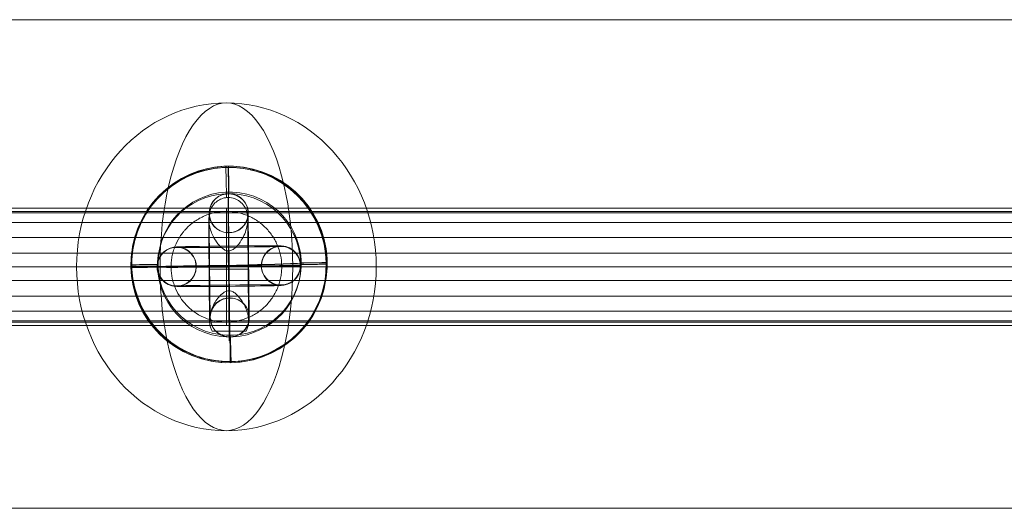
# Model space of a CAD drawing. Units: millimetres. Extents: x -13590 to -2140, y -14515 to -7565.
# Drawn here: x -5760 to -5608, y -11901 to -11826 of the extents above; entities that cross this region are included whole.
import ezdxf

# ---------------------------------------------------------------- set-up
doc = ezdxf.new("R2010")
doc.units = ezdxf.units.MM
doc.header["$MEASUREMENT"] = 0
for name, color, linetype, lineweight in [('Level 9', 7, 'Continuous', 0), ('themes2 - Level 25', 7, 'Continuous', 0), ('themes2 - Level 26', 7, 'Continuous', 0), ('themes2 - Level 28', 7, 'Continuous', 0)]:
    doc.layers.add(name, color=color, linetype=linetype, lineweight=lineweight)

# ---------------------------------------------------------------- blocks, each defined once
blk = doc.blocks.new('From Smart Solid_699')
at = {"layer": 'themes2 - Level 28', "color": 40, "linetype": 'Continuous', "lineweight": 13}
for p, q in [((0, 8.5), (-325, 8.5)), ((-325, 8.5), (0, 8.5)), ((0, -8.5), (0, 8.5)), ((0, -8.5), (0, 8.5)), ((325, 8.5), (0, 8.5)), ((0, 8.5), (325, 8.5)), ((0, 0), (-329.4, 0)), ((-329.4, 0), (0, 0)), ((0, 0), (-320.6, 0)), ((-320.6, 0), (0, 0)), ((320.6, 0), (0, 0)), ((329.4, 0), (0, 0)), ((0, 0), (320.6, 0)), ((0, 0), (329.4, 0)), ((0, -8.5), (-325, -8.5)), ((-325, -8.5), (0, -8.5)), ((325, -8.5), (0, -8.5)), ((0, -8.5), (325, -8.5))]:
    blk.add_line(p, q, dxfattribs=at)
blk = doc.blocks.new('From Smart Solid_700')
at = {"layer": 'themes2 - Level 28', "color": 40, "linetype": 'Continuous', "lineweight": 13}
for p, q in [((0, 8.5), (-175, 8.5)), ((-175, 8.5), (0, 8.5)), ((0, -8.5), (0, 8.5)), ((0, -8.5), (0, 8.5)), ((175, 8.5), (0, 8.5)), ((0, 8.5), (175, 8.5)), ((0, 0), (-179.4, 0)), ((-179.4, 0), (0, 0)), ((0, 0), (-170.6, 0)), ((-170.6, 0), (0, 0)), ((170.6, 0), (0, 0)), ((179.4, 0), (0, 0)), ((0, 0), (170.6, 0)), ((0, 0), (179.4, 0)), ((0, -8.5), (-175, -8.5)), ((-175, -8.5), (0, -8.5)), ((175, -8.5), (0, -8.5)), ((0, -8.5), (175, -8.5))]:
    blk.add_line(p, q, dxfattribs=at)
blk = doc.blocks.new('From Smart Solid_701')
at = {"layer": 'themes2 - Level 25', "color": 148, "linetype": 'Continuous', "lineweight": 13}
for p, q in [((-0.39, 15.07), (-0.44, 14.92)), ((15.02, 0.49), (14.97, 0.34)), ((-14.97, -0.34), (-15.02, -0.49)), ((0.44, -14.92), (0.39, -15.07))]:
    blk.add_line(p, q, dxfattribs=at)
for centre, major_axis, ratio in [((-0.02, -0.07), (-14.41, 4.17), 0.999987), ((-0.01, -0.72), (3, 0.02), 0.000837)]:
    blk.add_ellipse(centre, major_axis=major_axis, ratio=ratio, dxfattribs=at)
at = {"layer": 'themes2 - Level 25', "color": 148, "linetype": 'Continuous', "lineweight": 13, "extrusion": (0, 0, -1)}
blk.add_ellipse((0.02, 0.07), major_axis=(-14.41, 4.17), ratio=0.999987, dxfattribs=at)
at = {"layer": 'themes2 - Level 25', "color": 148, "linetype": 'Continuous', "lineweight": 13}
for major_axis, ratio, start_param, end_param in [((-0.41, 14.99), 0.001555, 0.00487, 0.812891), ((-0.41, 14.99), 0.001555, 1.424164, 1.575666), ((14.99, 0.41), 0.00487, 3.140038, 4.710834)]:
    blk.add_ellipse((-0.02, -0.07), major_axis=major_axis, ratio=ratio, start_param=start_param, end_param=end_param, dxfattribs=at)
at = {"layer": 'themes2 - Level 25', "color": 148, "linetype": 'Continuous', "lineweight": 13, "extrusion": (0, 0, -1)}
for centre, major_axis, ratio, start_param, end_param in [((0, -0.73), (-0.08, 11), 0.001028, 3.142429, 6.268179), ((-3, -0.75), (-0.06, 8), 0.001028, 3.30483, 6.000317), ((3, -0.71), (-0.06, 8), 0.001028, 3.302521, 6.002713), ((0, -0.73), (-0.04, 5), 0.001028, 3.98896, 5.332269), ((-0.02, -0.07), (14.99, 0.41), 0.00487, 0.001555, 1.572351), ((-0.02, -0.07), (-0.41, 14.99), 0.001555, 4.444821, 4.707519), ((-0.02, -0.07), (-0.41, 14.99), 0.001555, 3.136723, 3.891)]:
    blk.add_ellipse(centre, major_axis=major_axis, ratio=ratio, start_param=start_param, end_param=end_param, dxfattribs=at)
at = {"layer": 'themes2 - Level 25', "color": 148, "linetype": 'Continuous', "lineweight": 13}
for points, knots in [([(-0.24, 2.12), (-0.11, 2.09), (0.03, 2.09), (0.15, 2.11), (0.28, 2.14), (0.41, 2.18), (0.53, 2.23), (0.73, 2.33), (0.91, 2.47), (1.08, 2.62), (1.42, 2.94), (1.7, 3.32), (1.94, 3.71), (2.34, 4.36), (2.64, 5.07), (2.8, 5.78), (2.94, 6.36), (2.98, 6.95), (2.91, 7.51), (2.85, 7.93), (2.73, 8.35), (2.53, 8.73), (2.37, 9.02), (2.15, 9.3), (1.88, 9.54), (1.66, 9.74), (1.4, 9.9), (1.12, 10.03), (0.83, 10.15), (0.51, 10.23), (0.19, 10.26), (-0.09, 10.28), (-0.39, 10.27), (-0.67, 10.21), (-0.94, 10.15), (-1.2, 10.06), (-1.43, 9.93), (-1.68, 9.8), (-1.9, 9.64), (-2.1, 9.45), (-2.31, 9.24), (-2.5, 8.99), (-2.64, 8.73), (-2.85, 8.35), (-2.97, 7.92), (-3.02, 7.49), (-3.09, 6.93), (-3.04, 6.33), (-2.9, 5.75), (-2.76, 5.16), (-2.53, 4.57), (-2.21, 4.01), (-2, 3.64), (-1.76, 3.27), (-1.46, 2.94), (-1.3, 2.75), (-1.12, 2.58), (-0.92, 2.43), (-0.78, 2.33), (-0.62, 2.23), (-0.45, 2.17), (-0.38, 2.15), (-0.31, 2.13), (-0.24, 2.12)], [0, 0, 0, 0, 0.016412, 0.016412, 0.016412, 0.032717, 0.032717, 0.032717, 0.061376, 0.061376, 0.061376, 0.121314, 0.121314, 0.121314, 0.223226, 0.223226, 0.223226, 0.306126, 0.306126, 0.306126, 0.367928, 0.367928, 0.367928, 0.416772, 0.416772, 0.416772, 0.457313, 0.457313, 0.457313, 0.498169, 0.498169, 0.498169, 0.534358, 0.534358, 0.534358, 0.569148, 0.569148, 0.569148, 0.606094, 0.606094, 0.606094, 0.648209, 0.648209, 0.648209, 0.711304, 0.711304, 0.711304, 0.794527, 0.794527, 0.794527, 0.879458, 0.879458, 0.879458, 0.936543, 0.936543, 0.936543, 0.968054, 0.968054, 0.968054, 0.991044, 0.991044, 0.991044, 1, 1, 1, 1]), ([(2.67, -10.21), (2.86, -9.88), (2.97, -9.52), (3.02, -9.16), (3.1, -8.64), (3.05, -8.09), (2.92, -7.56), (2.78, -7.01), (2.55, -6.46), (2.25, -5.94), (2.03, -5.55), (1.77, -5.18), (1.45, -4.84), (1.29, -4.66), (1.11, -4.5), (0.92, -4.36), (0.77, -4.25), (0.61, -4.16), (0.44, -4.11), (0.31, -4.06), (0.18, -4.04), (0.05, -4.04), (-0.09, -4.03), (-0.22, -4.06), (-0.35, -4.1), (-0.52, -4.15), (-0.68, -4.23), (-0.82, -4.33), (-1.09, -4.52), (-1.32, -4.76), (-1.53, -5), (-1.95, -5.51), (-2.27, -6.08), (-2.51, -6.64), (-2.76, -7.25), (-2.92, -7.87), (-2.94, -8.48), (-2.95, -8.92), (-2.9, -9.36), (-2.75, -9.78), (-2.69, -9.94), (-2.61, -10.11), (-2.52, -10.26)], [0, 0, 0, 0, 0.080781, 0.080781, 0.080781, 0.195618, 0.195618, 0.195618, 0.312912, 0.312912, 0.312912, 0.398094, 0.398094, 0.398094, 0.441806, 0.441806, 0.441806, 0.473855, 0.473855, 0.473855, 0.497071, 0.497071, 0.497071, 0.520367, 0.520367, 0.520367, 0.551801, 0.551801, 0.551801, 0.611116, 0.611116, 0.611116, 0.73407, 0.73407, 0.73407, 0.865258, 0.865258, 0.865258, 0.961366, 0.961366, 0.961366, 1, 1, 1, 1])]:
    blk.add_open_spline(points, degree=3, knots=knots, dxfattribs=at)
blk.add_open_spline([(2.67, -10.21), (0.94, -10.22), (-0.79, -10.24), (-2.52, -10.26)], degree=3, dxfattribs=at)
blk = doc.blocks.new('From Smart Solid_711')
at = {"layer": 'themes2 - Level 25', "color": 148, "linetype": 'Continuous', "lineweight": 13}
for p, q in [((-0.39, 15.07), (-0.44, 14.92)), ((15.02, 0.49), (14.97, 0.34)), ((-14.97, -0.34), (-15.02, -0.49)), ((0.44, -14.92), (0.39, -15.07))]:
    blk.add_line(p, q, dxfattribs=at)
for centre, major_axis, ratio in [((-0.02, -0.07), (-14.41, 4.17), 0.999987), ((-0.01, -0.72), (3, 0.02), 0.000837)]:
    blk.add_ellipse(centre, major_axis=major_axis, ratio=ratio, dxfattribs=at)
at = {"layer": 'themes2 - Level 25', "color": 148, "linetype": 'Continuous', "lineweight": 13, "extrusion": (0, 0, -1)}
blk.add_ellipse((0.02, 0.07), major_axis=(-14.41, 4.17), ratio=0.999987, dxfattribs=at)
at = {"layer": 'themes2 - Level 25', "color": 148, "linetype": 'Continuous', "lineweight": 13}
for major_axis, ratio, start_param, end_param in [((-0.41, 14.99), 0.001555, 0.00487, 0.812891), ((-0.41, 14.99), 0.001555, 1.424164, 1.575666), ((14.99, 0.41), 0.00487, 3.140038, 4.710834)]:
    blk.add_ellipse((-0.02, -0.07), major_axis=major_axis, ratio=ratio, start_param=start_param, end_param=end_param, dxfattribs=at)
at = {"layer": 'themes2 - Level 25', "color": 148, "linetype": 'Continuous', "lineweight": 13, "extrusion": (0, 0, -1)}
for centre, major_axis, ratio, start_param, end_param in [((0, -0.73), (-0.08, 11), 0.001028, 3.142429, 6.268179), ((-3, -0.75), (-0.06, 8), 0.001028, 3.30483, 6.000317), ((3, -0.71), (-0.06, 8), 0.001028, 3.302521, 6.002713), ((0, -0.73), (-0.04, 5), 0.001028, 3.98896, 5.332269), ((-0.02, -0.07), (14.99, 0.41), 0.00487, 0.001555, 1.572351), ((-0.02, -0.07), (-0.41, 14.99), 0.001555, 4.444821, 4.707519), ((-0.02, -0.07), (-0.41, 14.99), 0.001555, 3.136723, 3.891)]:
    blk.add_ellipse(centre, major_axis=major_axis, ratio=ratio, start_param=start_param, end_param=end_param, dxfattribs=at)
at = {"layer": 'themes2 - Level 25', "color": 148, "linetype": 'Continuous', "lineweight": 13}
for points, knots in [([(-0.24, 2.12), (-0.11, 2.09), (0.03, 2.09), (0.15, 2.11), (0.28, 2.14), (0.41, 2.18), (0.53, 2.23), (0.73, 2.33), (0.91, 2.47), (1.08, 2.62), (1.42, 2.94), (1.7, 3.32), (1.94, 3.71), (2.34, 4.36), (2.64, 5.07), (2.8, 5.78), (2.94, 6.36), (2.98, 6.95), (2.91, 7.51), (2.85, 7.93), (2.73, 8.35), (2.53, 8.73), (2.37, 9.02), (2.15, 9.3), (1.88, 9.54), (1.66, 9.74), (1.4, 9.9), (1.12, 10.03), (0.83, 10.15), (0.51, 10.23), (0.19, 10.26), (-0.09, 10.28), (-0.39, 10.27), (-0.67, 10.21), (-0.94, 10.15), (-1.2, 10.06), (-1.43, 9.93), (-1.68, 9.8), (-1.9, 9.64), (-2.1, 9.45), (-2.31, 9.24), (-2.5, 8.99), (-2.64, 8.73), (-2.85, 8.35), (-2.97, 7.92), (-3.02, 7.49), (-3.09, 6.93), (-3.04, 6.33), (-2.9, 5.75), (-2.76, 5.16), (-2.53, 4.57), (-2.21, 4.01), (-2, 3.64), (-1.76, 3.27), (-1.46, 2.94), (-1.3, 2.75), (-1.12, 2.58), (-0.92, 2.43), (-0.78, 2.33), (-0.62, 2.23), (-0.45, 2.17), (-0.38, 2.15), (-0.31, 2.13), (-0.24, 2.12)], [0, 0, 0, 0, 0.016412, 0.016412, 0.016412, 0.032717, 0.032717, 0.032717, 0.061376, 0.061376, 0.061376, 0.121314, 0.121314, 0.121314, 0.223226, 0.223226, 0.223226, 0.306126, 0.306126, 0.306126, 0.367928, 0.367928, 0.367928, 0.416772, 0.416772, 0.416772, 0.457313, 0.457313, 0.457313, 0.498169, 0.498169, 0.498169, 0.534358, 0.534358, 0.534358, 0.569148, 0.569148, 0.569148, 0.606094, 0.606094, 0.606094, 0.648209, 0.648209, 0.648209, 0.711304, 0.711304, 0.711304, 0.794527, 0.794527, 0.794527, 0.879458, 0.879458, 0.879458, 0.936543, 0.936543, 0.936543, 0.968054, 0.968054, 0.968054, 0.991044, 0.991044, 0.991044, 1, 1, 1, 1]), ([(2.67, -10.21), (2.86, -9.88), (2.97, -9.52), (3.02, -9.16), (3.1, -8.64), (3.05, -8.09), (2.92, -7.56), (2.78, -7.01), (2.55, -6.46), (2.25, -5.94), (2.03, -5.55), (1.77, -5.18), (1.45, -4.84), (1.29, -4.66), (1.11, -4.5), (0.92, -4.36), (0.77, -4.25), (0.61, -4.16), (0.44, -4.11), (0.31, -4.06), (0.18, -4.04), (0.05, -4.04), (-0.09, -4.03), (-0.22, -4.06), (-0.35, -4.1), (-0.52, -4.15), (-0.68, -4.23), (-0.82, -4.33), (-1.09, -4.52), (-1.32, -4.76), (-1.53, -5), (-1.95, -5.51), (-2.27, -6.08), (-2.51, -6.64), (-2.76, -7.25), (-2.92, -7.87), (-2.94, -8.48), (-2.95, -8.92), (-2.9, -9.36), (-2.75, -9.78), (-2.69, -9.94), (-2.61, -10.11), (-2.52, -10.26)], [0, 0, 0, 0, 0.080781, 0.080781, 0.080781, 0.195618, 0.195618, 0.195618, 0.312912, 0.312912, 0.312912, 0.398094, 0.398094, 0.398094, 0.441806, 0.441806, 0.441806, 0.473855, 0.473855, 0.473855, 0.497071, 0.497071, 0.497071, 0.520367, 0.520367, 0.520367, 0.551801, 0.551801, 0.551801, 0.611116, 0.611116, 0.611116, 0.73407, 0.73407, 0.73407, 0.865258, 0.865258, 0.865258, 0.961366, 0.961366, 0.961366, 1, 1, 1, 1])]:
    blk.add_open_spline(points, degree=3, knots=knots, dxfattribs=at)
blk.add_open_spline([(2.67, -10.21), (0.94, -10.22), (-0.79, -10.24), (-2.52, -10.26)], degree=3, dxfattribs=at)
blk = doc.blocks.new('From Smart Solid_780')
at = {"layer": 'themes2 - Level 28', "color": 40, "linetype": 'Continuous', "lineweight": 13}
for p, q in [((-457.84, 9), (0.97, 9)), ((0.97, -9), (0.97, 9)), ((0.97, 9), (459.78, 9)), ((-462.5, 0), (0.97, 0)), ((-453.18, 0), (0.97, 0)), ((0.97, 0), (455.12, 0)), ((0.97, 0), (464.44, 0)), ((-457.84, -9), (0.97, -9)), ((0.97, -9), (459.78, -9))]:
    blk.add_line(p, q, dxfattribs=at)
blk = doc.blocks.new('From Smart Solid_781')
at = {"layer": 'themes2 - Level 28', "color": 40, "linetype": 'Continuous', "lineweight": 13}
for p, q in [((-459.99, 9), (-1.18, 9)), ((-1.18, 9), (-1.18, -9)), ((-1.18, 9), (457.63, 9)), ((-464.65, 0), (-1.18, 0)), ((-455.33, 0), (-1.18, 0)), ((-1.18, 0), (462.29, 0)), ((-1.18, 0), (452.97, 0)), ((-459.99, -9), (-1.18, -9)), ((-1.18, -9), (457.63, -9))]:
    blk.add_line(p, q, dxfattribs=at)
blk = doc.blocks.new('From Smart Solid_830')
at = {"layer": 'themes2 - Level 26', "color": 253, "lineweight": 13}
for p, q in [((-0.11, 10.98), (-0.1, 11.02)), ((-3.08, 7.95), (-3.07, 7.99)), ((2.92, 8.01), (2.93, 8.05)), ((-0.05, 4.98), (-0.04, 5.02)), ((0.06, -4.98), (0.05, -5.02)), ((-2.91, -8.01), (-2.92, -8.05)), ((3.08, -7.95), (3.08, -7.99)), ((0.11, -10.98), (0.11, -11.02))]:
    blk.add_line(p, q, dxfattribs=at)
at = {"layer": 'themes2 - Level 26', "color": 253, "lineweight": 13, "extrusion": (0, 0, -1)}
for centre, major_axis, ratio in [((-0.08, 7.98), (2.91, -0.73), 0.999967), ((-0.07, 8.02), (2.91, -0.73), 0.999967), ((-0.02, -0.08), (3, 0.03), 0.007837), ((0.08, -8.02), (2.91, -0.73), 0.999967)]:
    blk.add_ellipse(centre, major_axis=major_axis, ratio=ratio, dxfattribs=at)
for centre, major_axis in [((0, -0.02), (0.11, -11)), ((-3, -0.05), (0.08, -8)), ((3, 0.01), (0.08, -8)), ((0, -0.02), (0.05, -5))]:
    blk.add_ellipse(centre, major_axis=major_axis, ratio=0.00205, start_param=6.275348, end_param=9.416941, dxfattribs=at)
at = {"layer": 'themes2 - Level 26', "color": 253, "lineweight": 13}
for centre in [(0.08, -8.02), (0.08, -7.98)]:
    blk.add_ellipse(centre, major_axis=(2.91, -0.73), ratio=0.999967, dxfattribs=at)
blk = doc.blocks.new('From Smart Solid_831')
at = {"layer": 'themes2 - Level 26', "color": 253, "lineweight": 13}
for p, q in [((7.98, 3.11), (7.96, 3.04)), ((-8.04, 2.88), (-8.02, 2.96)), ((5.01, 0.08), (4.99, 0.01)), ((11.01, 0.14), (10.99, 0.07)), ((-11.01, -0.14), (-10.99, -0.07)), ((-5.01, -0.09), (-4.99, -0.01)), ((8.04, -2.89), (8.02, -2.96)), ((-7.98, -3.11), (-7.96, -3.04))]:
    blk.add_line(p, q, dxfattribs=at)
at = {"layer": 'themes2 - Level 26', "color": 253, "lineweight": 13, "extrusion": (0, 0, -1)}
for centre, major_axis, ratio in [((-8.01, -0.11), (2.91, -0.73), 0.999967), ((-7.99, -0.04), (2.91, -0.73), 0.999967), ((-7.99, -0.04), (2.91, -0.73), 0.999967), ((-0.02, -0.1), (0.03, -3), 0.002042)]:
    blk.add_ellipse(centre, major_axis=major_axis, ratio=ratio, dxfattribs=at)
for centre, major_axis, start_param, end_param in [((-0.04, 2.96), (-8, -0.08), 3.143634, 6.285227), ((-0.02, 3.03), (-8, -0.08), 0.002042, 3.143634), ((-0.01, -0.04), (-11, -0.11), 3.143634, 6.285227), ((0.01, 0.04), (-11, -0.11), 0.002042, 3.143634), ((-0.01, -0.04), (-5, -0.05), 3.143634, 6.285227), ((0.01, 0.04), (-5, -0.05), 0.002042, 3.143634), ((0.02, -3.04), (-8, -0.08), 3.143634, 6.285227), ((0.04, -2.96), (-8, -0.08), 0.002042, 3.143634)]:
    blk.add_ellipse(centre, major_axis=major_axis, ratio=0.007837, start_param=start_param, end_param=end_param, dxfattribs=at)
at = {"layer": 'themes2 - Level 26', "color": 253, "lineweight": 13}
for centre, major_axis, ratio in [((0.02, 0.1), (0.03, -3), 0.002042), ((7.99, 0.04), (-2.91, 0.73), 0.999967), ((7.99, 0.04), (-2.91, 0.73), 0.999967), ((8.01, 0.11), (-2.91, 0.73), 0.999967)]:
    blk.add_ellipse(centre, major_axis=major_axis, ratio=ratio, dxfattribs=at)
blk = doc.blocks.new('From Smart Solid_850')
at = {"layer": 'themes2 - Level 26', "color": 253, "lineweight": 13}
for p, q in [((-0.11, 10.98), (-0.1, 11.02)), ((-3.08, 7.95), (-3.07, 7.99)), ((2.92, 8.01), (2.93, 8.05)), ((-0.05, 4.98), (-0.04, 5.02)), ((0.06, -4.98), (0.05, -5.02)), ((-2.91, -8.01), (-2.92, -8.05)), ((3.08, -7.95), (3.08, -7.99)), ((0.11, -10.98), (0.11, -11.02))]:
    blk.add_line(p, q, dxfattribs=at)
at = {"layer": 'themes2 - Level 26', "color": 253, "lineweight": 13, "extrusion": (0, 0, -1)}
for centre, major_axis, ratio in [((-0.08, 7.98), (2.91, -0.73), 0.999967), ((-0.07, 8.02), (2.91, -0.73), 0.999967), ((-0.02, -0.08), (3, 0.03), 0.007837), ((0.08, -8.02), (2.91, -0.73), 0.999967)]:
    blk.add_ellipse(centre, major_axis=major_axis, ratio=ratio, dxfattribs=at)
for centre, major_axis in [((0, -0.02), (0.11, -11)), ((-3, -0.05), (0.08, -8)), ((3, 0.01), (0.08, -8)), ((0, -0.02), (0.05, -5))]:
    blk.add_ellipse(centre, major_axis=major_axis, ratio=0.00205, start_param=6.275348, end_param=9.416941, dxfattribs=at)
at = {"layer": 'themes2 - Level 26', "color": 253, "lineweight": 13}
for centre in [(0.08, -8.02), (0.08, -7.98)]:
    blk.add_ellipse(centre, major_axis=(2.91, -0.73), ratio=0.999967, dxfattribs=at)
blk = doc.blocks.new('From Smart Solid_851')
at = {"layer": 'themes2 - Level 26', "color": 253, "lineweight": 13}
for p, q in [((7.98, 3.11), (7.96, 3.04)), ((-8.04, 2.88), (-8.02, 2.96)), ((5.01, 0.08), (4.99, 0.01)), ((11.01, 0.14), (10.99, 0.07)), ((-11.01, -0.14), (-10.99, -0.07)), ((-5.01, -0.09), (-4.99, -0.01)), ((8.04, -2.89), (8.02, -2.96)), ((-7.98, -3.11), (-7.96, -3.04))]:
    blk.add_line(p, q, dxfattribs=at)
at = {"layer": 'themes2 - Level 26', "color": 253, "lineweight": 13, "extrusion": (0, 0, -1)}
for centre, major_axis, ratio in [((-8.01, -0.11), (2.91, -0.73), 0.999967), ((-7.99, -0.04), (2.91, -0.73), 0.999967), ((-7.99, -0.04), (2.91, -0.73), 0.999967), ((-0.02, -0.1), (0.03, -3), 0.002042)]:
    blk.add_ellipse(centre, major_axis=major_axis, ratio=ratio, dxfattribs=at)
for centre, major_axis, start_param, end_param in [((-0.04, 2.96), (-8, -0.08), 3.143634, 6.285227), ((-0.02, 3.03), (-8, -0.08), 0.002042, 3.143634), ((-0.01, -0.04), (-11, -0.11), 3.143634, 6.285227), ((0.01, 0.04), (-11, -0.11), 0.002042, 3.143634), ((-0.01, -0.04), (-5, -0.05), 3.143634, 6.285227), ((0.01, 0.04), (-5, -0.05), 0.002042, 3.143634), ((0.02, -3.04), (-8, -0.08), 3.143634, 6.285227), ((0.04, -2.96), (-8, -0.08), 0.002042, 3.143634)]:
    blk.add_ellipse(centre, major_axis=major_axis, ratio=0.007837, start_param=start_param, end_param=end_param, dxfattribs=at)
at = {"layer": 'themes2 - Level 26', "color": 253, "lineweight": 13}
for centre, major_axis, ratio in [((0.02, 0.1), (0.03, -3), 0.002042), ((7.99, 0.04), (-2.91, 0.73), 0.999967), ((7.99, 0.04), (-2.91, 0.73), 0.999967), ((8.01, 0.11), (-2.91, 0.73), 0.999967)]:
    blk.add_ellipse(centre, major_axis=major_axis, ratio=ratio, dxfattribs=at)
blk = doc.blocks.new('From Smart Solid_1124')
at = {"layer": 'themes2 - Level 28', "color": 40, "linetype": 'Continuous', "lineweight": 13}
for p, q in [((-814.61, 8.29), (814.61, 8.29)), ((-814.61, 6.8), (814.61, 6.8)), ((-814.61, 4.49), (814.61, 4.49)), ((-814.61, 2.09), (814.61, 2.09)), ((-814.61, 0), (814.61, 0)), ((-814.61, -2.09), (814.61, -2.09)), ((-814.61, -4.49), (814.61, -4.49)), ((-814.61, -6.8), (814.61, -6.8)), ((-814.61, -8.29), (814.61, -8.29))]:
    blk.add_line(p, q, dxfattribs=at)
blk = doc.blocks.new('From Smart Solid_1146')
at = {"layer": 'themes2 - Level 28', "color": 40, "linetype": 'Continuous', "lineweight": 13}
blk.add_open_spline([(8.31, 1.77), (8.43, 1.22), (8.49, 0.67), (8.5, -0.16), (8.49, -0.44), (8.45, -0.99), (8.41, -1.27), (8.26, -2.09), (8.1, -2.62), (7.8, -3.4), (7.68, -3.65), (7.42, -4.15), (7.28, -4.39), (6.83, -5.09), (6.49, -5.52), (5.9, -6.13), (5.7, -6.32), (5.27, -6.68), (4.83, -7.01), (4.36, -7.3), (4, -7.51), (3.87, -7.57), (3.62, -7.69), (3.49, -7.75), (2.85, -8.03), (2.32, -8.2), (1.51, -8.37), (1.24, -8.42), (0.68, -8.48), (0.4, -8.5), (-0.43, -8.51), (-0.99, -8.46), (-1.81, -8.31), (-2.08, -8.25), (-2.62, -8.09), (-2.88, -8), (-3.65, -7.7), (-4.15, -7.44), (-4.85, -6.99), (-5.08, -6.82), (-5.51, -6.48), (-5.93, -6.11), (-6.31, -5.71), (-6.67, -5.28), (-6.84, -5.06), (-7.31, -4.37), (-7.58, -3.88), (-7.91, -3.12), (-8.01, -2.86), (-8.18, -2.32), (-8.25, -2.05), (-8.43, -1.24), (-8.49, -0.69), (-8.5, 0.15), (-8.49, 0.43), (-8.45, 0.98), (-8.37, 1.53), (-8.25, 2.07), (-8.09, 2.61), (-8, 2.87), (-7.69, 3.65), (-7.44, 4.15), (-6.99, 4.84), (-6.83, 5.07), (-6.56, 5.4), (-6.47, 5.51), (-6.29, 5.72), (-6.19, 5.82), (-5.71, 6.32), (-5.29, 6.68), (-4.6, 7.15), (-4.36, 7.3), (-3.87, 7.57), (-3.62, 7.69), (-2.86, 8.02), (-2.33, 8.19), (-1.51, 8.37), (-1.23, 8.41), (-0.68, 8.47), (-0.13, 8.51), (0.42, 8.49), (0.98, 8.45), (1.26, 8.41), (2.08, 8.26), (2.61, 8.1), (3.39, 7.8), (3.64, 7.68), (4.14, 7.43), (4.38, 7.29), (5.08, 6.83), (5.52, 6.49), (6.12, 5.91), (6.31, 5.7), (6.67, 5.27), (7.01, 4.83), (7.3, 4.36), (7.57, 3.88), (7.69, 3.63), (8.02, 2.85), (8.19, 2.32), (8.31, 1.77)], degree=3, knots=[0, 0, 0, 0, 0.03125, 0.03125, 0.046875, 0.046875, 0.0625, 0.0625, 0.09375, 0.09375, 0.109375, 0.109375, 0.125, 0.125, 0.15625, 0.15625, 0.171875, 0.171875, 0.1875, 0.203125, 0.203125, 0.210937, 0.210937, 0.21875, 0.21875, 0.25, 0.25, 0.265625, 0.265625, 0.28125, 0.28125, 0.3125, 0.3125, 0.328125, 0.328125, 0.34375, 0.34375, 0.375, 0.375, 0.390625, 0.390625, 0.40625, 0.421875, 0.421875, 0.4375, 0.4375, 0.46875, 0.46875, 0.484375, 0.484375, 0.5, 0.5, 0.53125, 0.53125, 0.546875, 0.546875, 0.5625, 0.578125, 0.578125, 0.59375, 0.59375, 0.625, 0.625, 0.640625, 0.640625, 0.648437, 0.648437, 0.65625, 0.65625, 0.6875, 0.6875, 0.703125, 0.703125, 0.71875, 0.71875, 0.75, 0.75, 0.765625, 0.765625, 0.78125, 0.796875, 0.796875, 0.8125, 0.8125, 0.84375, 0.84375, 0.859375, 0.859375, 0.875, 0.875, 0.90625, 0.90625, 0.921875, 0.921875, 0.9375, 0.953125, 0.953125, 0.96875, 0.96875, 1, 1, 1, 1], dxfattribs=at)
blk.add_open_spline([(8.31, 1.77), (8.43, 1.22), (8.49, 0.67), (8.5, -0.16), (8.49, -0.44), (8.45, -0.99), (8.41, -1.27), (8.26, -2.09), (8.1, -2.62), (7.8, -3.4), (7.68, -3.65), (7.42, -4.15), (7.28, -4.39), (6.83, -5.09), (6.49, -5.52), (5.9, -6.13), (5.7, -6.32), (5.27, -6.68), (4.83, -7.01), (4.36, -7.3), (4, -7.51), (3.87, -7.57), (3.62, -7.69), (3.49, -7.75), (2.85, -8.03), (2.32, -8.2), (1.51, -8.37), (1.24, -8.42), (0.68, -8.48), (0.4, -8.5), (-0.43, -8.51), (-0.99, -8.46), (-1.81, -8.31), (-2.08, -8.25), (-2.62, -8.09), (-2.88, -8), (-3.65, -7.7), (-4.15, -7.44), (-4.85, -6.99), (-5.08, -6.82), (-5.51, -6.48), (-5.93, -6.11), (-6.31, -5.71), (-6.67, -5.28), (-6.84, -5.06), (-7.31, -4.37), (-7.58, -3.88), (-7.91, -3.12), (-8.01, -2.86), (-8.18, -2.32), (-8.25, -2.05), (-8.43, -1.24), (-8.49, -0.69), (-8.5, 0.15), (-8.49, 0.43), (-8.45, 0.98), (-8.37, 1.53), (-8.25, 2.07), (-8.09, 2.61), (-8, 2.87), (-7.69, 3.65), (-7.44, 4.15), (-6.99, 4.84), (-6.83, 5.07), (-6.56, 5.4), (-6.47, 5.51), (-6.29, 5.72), (-6.19, 5.82), (-5.71, 6.32), (-5.29, 6.68), (-4.6, 7.15), (-4.36, 7.3), (-3.87, 7.57), (-3.62, 7.69), (-2.86, 8.02), (-2.33, 8.19), (-1.51, 8.37), (-1.23, 8.41), (-0.68, 8.47), (-0.13, 8.51), (0.42, 8.49), (0.98, 8.45), (1.26, 8.41), (2.08, 8.26), (2.61, 8.1), (3.39, 7.8), (3.64, 7.68), (4.14, 7.43), (4.38, 7.29), (5.08, 6.83), (5.52, 6.49), (6.12, 5.91), (6.31, 5.7), (6.67, 5.27), (7.01, 4.83), (7.3, 4.36), (7.57, 3.88), (7.69, 3.63), (8.02, 2.85), (8.19, 2.32), (8.31, 1.77)], degree=3, knots=[0, 0, 0, 0, 0.03125, 0.03125, 0.046875, 0.046875, 0.0625, 0.0625, 0.09375, 0.09375, 0.109375, 0.109375, 0.125, 0.125, 0.15625, 0.15625, 0.171875, 0.171875, 0.1875, 0.203125, 0.203125, 0.210937, 0.210937, 0.21875, 0.21875, 0.25, 0.25, 0.265625, 0.265625, 0.28125, 0.28125, 0.3125, 0.3125, 0.328125, 0.328125, 0.34375, 0.34375, 0.375, 0.375, 0.390625, 0.390625, 0.40625, 0.421875, 0.421875, 0.4375, 0.4375, 0.46875, 0.46875, 0.484375, 0.484375, 0.5, 0.5, 0.53125, 0.53125, 0.546875, 0.546875, 0.5625, 0.578125, 0.578125, 0.59375, 0.59375, 0.625, 0.625, 0.640625, 0.640625, 0.648437, 0.648437, 0.65625, 0.65625, 0.6875, 0.6875, 0.703125, 0.703125, 0.71875, 0.71875, 0.75, 0.75, 0.765625, 0.765625, 0.78125, 0.796875, 0.796875, 0.8125, 0.8125, 0.84375, 0.84375, 0.859375, 0.859375, 0.875, 0.875, 0.90625, 0.90625, 0.921875, 0.921875, 0.9375, 0.953125, 0.953125, 0.96875, 0.96875, 1, 1, 1, 1], dxfattribs=at)
for p in [(-1.87, 8.29), (5.1, 6.8), (-7.22, 4.49), (8.24, 2.09), (-8.5, 0), (8.24, -2.1), (-7.22, -4.49), (5.1, -6.8), (-1.87, -8.3)]:
    blk.add_point(p, dxfattribs=at)
blk = doc.blocks.new('From Smart Solid_1150')
at = {"layer": 'themes2 - Level 25', "color": 148, "linetype": 'Continuous', "lineweight": 13}
for p, q in [((-902.5, 37.5), (902.5, 37.5)), ((902.5, 37.5), (-902.5, 37.5)), ((902.5, -37.5), (-902.5, -37.5)), ((-902.5, -37.5), (902.5, -37.5))]:
    blk.add_line(p, q, dxfattribs=at)
blk = doc.blocks.new('From Smart Solid_1151')
at = {"layer": 'themes2 - Level 25', "color": 148, "linetype": 'Continuous', "lineweight": 13}
for p, q in [((-902.5, 37.5), (902.5, 37.5)), ((902.5, 37.5), (-902.5, 37.5)), ((902.5, -37.5), (-902.5, -37.5)), ((-902.5, -37.5), (902.5, -37.5))]:
    blk.add_line(p, q, dxfattribs=at)
blk = doc.blocks.new('From Smart Solid_1187')
at = {"layer": 'themes2 - Level 26', "color": 253, "lineweight": 13}
for p, q in [((-0.13, 15.09), (-0.17, 14.91)), ((15.02, 0.24), (14.98, 0.06)), ((-14.98, -0.06), (-15.02, -0.24)), ((0.17, -14.91), (0.13, -15.09))]:
    blk.add_line(p, q, dxfattribs=at)
for centre, major_axis in [((0.02, 0.09), (14.55, -3.64)), ((-0.03, -0.12), (-10.67, 2.67))]:
    blk.add_ellipse(centre, major_axis=major_axis, ratio=0.999967, dxfattribs=at)
at = {"layer": 'themes2 - Level 26', "color": 253, "lineweight": 13, "extrusion": (0, 0, -1)}
for centre, major_axis in [((-0.02, -0.09), (14.55, -3.64)), ((0.03, 0.12), (-10.67, 2.67))]:
    blk.add_ellipse(centre, major_axis=major_axis, ratio=0.999967, dxfattribs=at)
at = {"layer": 'themes2 - Level 26', "color": 253, "lineweight": 13}
for centre, major_axis, ratio, start_param, end_param in [((-0.13, 10.91), (0.04, -4), 0.002042, 3.14943, 4.720226), ((11.02, 0.2), (-4, -0.04), 0.007837, 3.13955, 4.710347), ((-11.02, -0.2), (-4, -0.04), 0.007837, 6.281143, 7.851939), ((0.13, -10.91), (0.04, -4), 0.002042, 0.007837, 1.578633)]:
    blk.add_ellipse(centre, major_axis=major_axis, ratio=ratio, start_param=start_param, end_param=end_param, dxfattribs=at)
at = {"layer": 'themes2 - Level 26', "color": 253, "lineweight": 13, "extrusion": (0, 0, -1)}
for centre, major_axis, ratio, start_param, end_param in [((-0.09, 11.09), (0.04, -4), 0.002042, 3.133756, 4.704552), ((-10.98, -0.02), (4, 0.04), 0.007837, 3.143635, 4.714431), ((10.98, 0.02), (4, 0.04), 0.007837, 0.002042, 1.572839), ((0.09, -11.09), (0.04, -4), 0.002042, 6.275348, 7.846145)]:
    blk.add_ellipse(centre, major_axis=major_axis, ratio=ratio, start_param=start_param, end_param=end_param, dxfattribs=at)
blk = doc.blocks.new('From Smart Solid_1197')
at = {"layer": 'themes2 - Level 26', "color": 253, "lineweight": 13}
for p, q in [((-0.13, 15.09), (-0.17, 14.91)), ((15.02, 0.24), (14.98, 0.06)), ((-14.98, -0.06), (-15.02, -0.24)), ((0.17, -14.91), (0.13, -15.09))]:
    blk.add_line(p, q, dxfattribs=at)
for centre, major_axis in [((0.02, 0.09), (14.55, -3.64)), ((-0.03, -0.12), (-10.67, 2.67))]:
    blk.add_ellipse(centre, major_axis=major_axis, ratio=0.999967, dxfattribs=at)
at = {"layer": 'themes2 - Level 26', "color": 253, "lineweight": 13, "extrusion": (0, 0, -1)}
for centre, major_axis in [((-0.02, -0.09), (14.55, -3.64)), ((0.03, 0.12), (-10.67, 2.67))]:
    blk.add_ellipse(centre, major_axis=major_axis, ratio=0.999967, dxfattribs=at)
at = {"layer": 'themes2 - Level 26', "color": 253, "lineweight": 13}
for centre, major_axis, ratio, start_param, end_param in [((-0.13, 10.91), (0.04, -4), 0.002042, 3.14943, 4.720226), ((11.02, 0.2), (-4, -0.04), 0.007837, 3.13955, 4.710347), ((-11.02, -0.2), (-4, -0.04), 0.007837, 6.281143, 7.851939), ((0.13, -10.91), (0.04, -4), 0.002042, 0.007837, 1.578633)]:
    blk.add_ellipse(centre, major_axis=major_axis, ratio=ratio, start_param=start_param, end_param=end_param, dxfattribs=at)
at = {"layer": 'themes2 - Level 26', "color": 253, "lineweight": 13, "extrusion": (0, 0, -1)}
for centre, major_axis, ratio, start_param, end_param in [((-0.09, 11.09), (0.04, -4), 0.002042, 3.133756, 4.704552), ((-10.98, -0.02), (4, 0.04), 0.007837, 3.143635, 4.714431), ((10.98, 0.02), (4, 0.04), 0.007837, 0.002042, 1.572839), ((0.09, -11.09), (0.04, -4), 0.002042, 6.275348, 7.846145)]:
    blk.add_ellipse(centre, major_axis=major_axis, ratio=ratio, start_param=start_param, end_param=end_param, dxfattribs=at)
blk = doc.blocks.new('From Smart Solid_1273')
at = {"layer": 'themes2 - Level 26', "color": 253, "linetype": 'Continuous', "lineweight": 13}
for p, q in [((10.19, 0), (-25.16, 0)), ((-10.19, 0), (25.16, 0))]:
    blk.add_line(p, q, dxfattribs=at)
blk.add_ellipse((0, 0), major_axis=(0, 25.16), ratio=0.914321, dxfattribs=at)
at = {"layer": 'themes2 - Level 26', "color": 253, "linetype": 'Continuous', "lineweight": 13, "extrusion": (0, 0, -1)}
blk.add_ellipse((0, 0), major_axis=(0, 25.16), ratio=0.40499, start_param=4.712389, end_param=7.853982, dxfattribs=at)
at = {"layer": 'themes2 - Level 26', "color": 253, "linetype": 'Continuous', "lineweight": 13}
blk.add_ellipse((0, 0), major_axis=(0, -25.16), ratio=0.40499, start_param=4.712389, end_param=7.853982, dxfattribs=at)
blk = doc.blocks.new('From Smart Solid_1282')
at = {"layer": 'themes2 - Level 26', "color": 253, "linetype": 'Continuous', "lineweight": 13}
for p, q in [((10.19, 0), (-25.16, 0)), ((-10.19, 0), (25.16, 0))]:
    blk.add_line(p, q, dxfattribs=at)
blk.add_ellipse((0, 0), major_axis=(0, 25.16), ratio=0.914321, dxfattribs=at)
at = {"layer": 'themes2 - Level 26', "color": 253, "linetype": 'Continuous', "lineweight": 13, "extrusion": (0, 0, -1)}
blk.add_ellipse((0, 0), major_axis=(0, 25.16), ratio=0.40499, start_param=4.712389, end_param=7.853982, dxfattribs=at)
at = {"layer": 'themes2 - Level 26', "color": 253, "linetype": 'Continuous', "lineweight": 13}
blk.add_ellipse((0, 0), major_axis=(0, -25.16), ratio=0.40499, start_param=4.712389, end_param=7.853982, dxfattribs=at)
blk = doc.blocks.new('From Smart Solid_1283')
at = {"layer": 'themes2 - Level 26', "color": 253, "linetype": 'Continuous', "lineweight": 13}
for p, q in [((10.19, 0), (-25.16, 0)), ((-10.19, 0), (25.16, 0))]:
    blk.add_line(p, q, dxfattribs=at)
blk.add_ellipse((0, 0), major_axis=(0, 25.16), ratio=0.914321, dxfattribs=at)
at = {"layer": 'themes2 - Level 26', "color": 253, "linetype": 'Continuous', "lineweight": 13, "extrusion": (0, 0, -1)}
blk.add_ellipse((0, 0), major_axis=(0, 25.16), ratio=0.40499, start_param=4.712389, end_param=7.853982, dxfattribs=at)
at = {"layer": 'themes2 - Level 26', "color": 253, "linetype": 'Continuous', "lineweight": 13}
blk.add_ellipse((0, 0), major_axis=(0, -25.16), ratio=0.40499, start_param=4.712389, end_param=7.853982, dxfattribs=at)
blk = doc.blocks.new('From Smart Solid_1294')
at = {"layer": 'themes2 - Level 26', "color": 253, "linetype": 'Continuous', "lineweight": 13}
for p, q in [((10.19, 0), (-25.16, 0)), ((-10.19, 0), (25.16, 0))]:
    blk.add_line(p, q, dxfattribs=at)
blk.add_ellipse((0, 0), major_axis=(0, 25.16), ratio=0.914321, dxfattribs=at)
at = {"layer": 'themes2 - Level 26', "color": 253, "linetype": 'Continuous', "lineweight": 13, "extrusion": (0, 0, -1)}
blk.add_ellipse((0, 0), major_axis=(0, 25.16), ratio=0.40499, start_param=4.712389, end_param=7.853982, dxfattribs=at)
at = {"layer": 'themes2 - Level 26', "color": 253, "linetype": 'Continuous', "lineweight": 13}
blk.add_ellipse((0, 0), major_axis=(0, -25.16), ratio=0.40499, start_param=4.712389, end_param=7.853982, dxfattribs=at)
blk = doc.blocks.new('From Smart Solid_1297')
at = {"layer": 'themes2 - Level 26', "color": 253, "linetype": 'Continuous', "lineweight": 13}
for p, q in [((10.19, 0), (-25.16, 0)), ((-10.19, 0), (25.16, 0))]:
    blk.add_line(p, q, dxfattribs=at)
blk.add_ellipse((0, 0), major_axis=(0, 25.16), ratio=0.914321, dxfattribs=at)
at = {"layer": 'themes2 - Level 26', "color": 253, "linetype": 'Continuous', "lineweight": 13, "extrusion": (0, 0, -1)}
blk.add_ellipse((0, 0), major_axis=(0, 25.16), ratio=0.40499, start_param=4.712389, end_param=7.853982, dxfattribs=at)
at = {"layer": 'themes2 - Level 26', "color": 253, "linetype": 'Continuous', "lineweight": 13}
blk.add_ellipse((0, 0), major_axis=(0, -25.16), ratio=0.40499, start_param=4.712389, end_param=7.853982, dxfattribs=at)
blk = doc.blocks.new('From Smart Solid_1298')
at = {"layer": 'themes2 - Level 26', "color": 253, "linetype": 'Continuous', "lineweight": 13}
for p, q in [((10.19, 0), (-25.16, 0)), ((-10.19, 0), (25.16, 0))]:
    blk.add_line(p, q, dxfattribs=at)
blk.add_ellipse((0, 0), major_axis=(0, 25.16), ratio=0.914321, dxfattribs=at)
at = {"layer": 'themes2 - Level 26', "color": 253, "linetype": 'Continuous', "lineweight": 13, "extrusion": (0, 0, -1)}
blk.add_ellipse((0, 0), major_axis=(0, 25.16), ratio=0.40499, start_param=4.712389, end_param=7.853982, dxfattribs=at)
at = {"layer": 'themes2 - Level 26', "color": 253, "linetype": 'Continuous', "lineweight": 13}
blk.add_ellipse((0, 0), major_axis=(0, -25.16), ratio=0.40499, start_param=4.712389, end_param=7.853982, dxfattribs=at)
blk = doc.blocks.new('From Smart Solid_1303')
at = {"layer": 'themes2 - Level 26', "color": 253, "linetype": 'Continuous', "lineweight": 13}
for p, q in [((10.19, 0), (-25.16, 0)), ((-10.19, 0), (25.16, 0))]:
    blk.add_line(p, q, dxfattribs=at)
blk.add_ellipse((0, 0), major_axis=(0, 25.16), ratio=0.914321, dxfattribs=at)
at = {"layer": 'themes2 - Level 26', "color": 253, "linetype": 'Continuous', "lineweight": 13, "extrusion": (0, 0, -1)}
blk.add_ellipse((0, 0), major_axis=(0, 25.16), ratio=0.40499, start_param=4.712389, end_param=7.853982, dxfattribs=at)
at = {"layer": 'themes2 - Level 26', "color": 253, "linetype": 'Continuous', "lineweight": 13}
blk.add_ellipse((0, 0), major_axis=(0, -25.16), ratio=0.40499, start_param=4.712389, end_param=7.853982, dxfattribs=at)
blk = doc.blocks.new('themes2')
at = {"layer": 'themes2 - Level 25', "color": 148, "linetype": 'Continuous', "lineweight": 13}
for name, p in [('From Smart Solid_1150', (-5730.71, -11863.66)), ('From Smart Solid_1151', (-5730.71, -11863.66)), ('From Smart Solid_701', (-5727.53, -11863.73)), ('From Smart Solid_711', (-5727.53, -11863.73))]:
    blk.add_blockref(name, p, dxfattribs=at)
at = {"layer": 'themes2 - Level 26', "color": 253, "linetype": 'Continuous', "lineweight": 13}
for name in ['From Smart Solid_1273', 'From Smart Solid_1282', 'From Smart Solid_1283', 'From Smart Solid_1294', 'From Smart Solid_1297', 'From Smart Solid_1298', 'From Smart Solid_1303']:
    blk.add_blockref(name, (-5727.88, -11864.08), dxfattribs=at)
at = {"layer": 'themes2 - Level 26', "color": 253, "lineweight": 13}
for name, p in [('From Smart Solid_1187', (-5727.42, -11863.73)), ('From Smart Solid_1197', (-5727.42, -11863.73)), ('From Smart Solid_830', (-5727.45, -11863.86)), ('From Smart Solid_850', (-5727.45, -11863.86)), ('From Smart Solid_831', (-5727.51, -11863.99)), ('From Smart Solid_851', (-5727.51, -11863.99))]:
    blk.add_blockref(name, p, dxfattribs=at)
at = {"layer": 'themes2 - Level 28', "color": 40, "linetype": 'Continuous', "lineweight": 13}
for name, p in [('From Smart Solid_1124', (-5730.04, -11864.08)), ('From Smart Solid_780', (-5728.85, -11864.08)), ('From Smart Solid_781', (-5726.7, -11864.08)), ('From Smart Solid_699', (-5727.88, -11864.08)), ('From Smart Solid_700', (-5727.88, -11864.08)), ('From Smart Solid_1146', (-5727.88, -11864.08))]:
    blk.add_blockref(name, p, dxfattribs=at)

msp = doc.modelspace()

# ---------------------------------------------------------------- block references
at = {"layer": 'Level 9', "color": 7, "linetype": 'Continuous', "lineweight": 0}
msp.add_blockref('themes2', (0, 0), dxfattribs=at)

doc.saveas('drawing.dxf')
